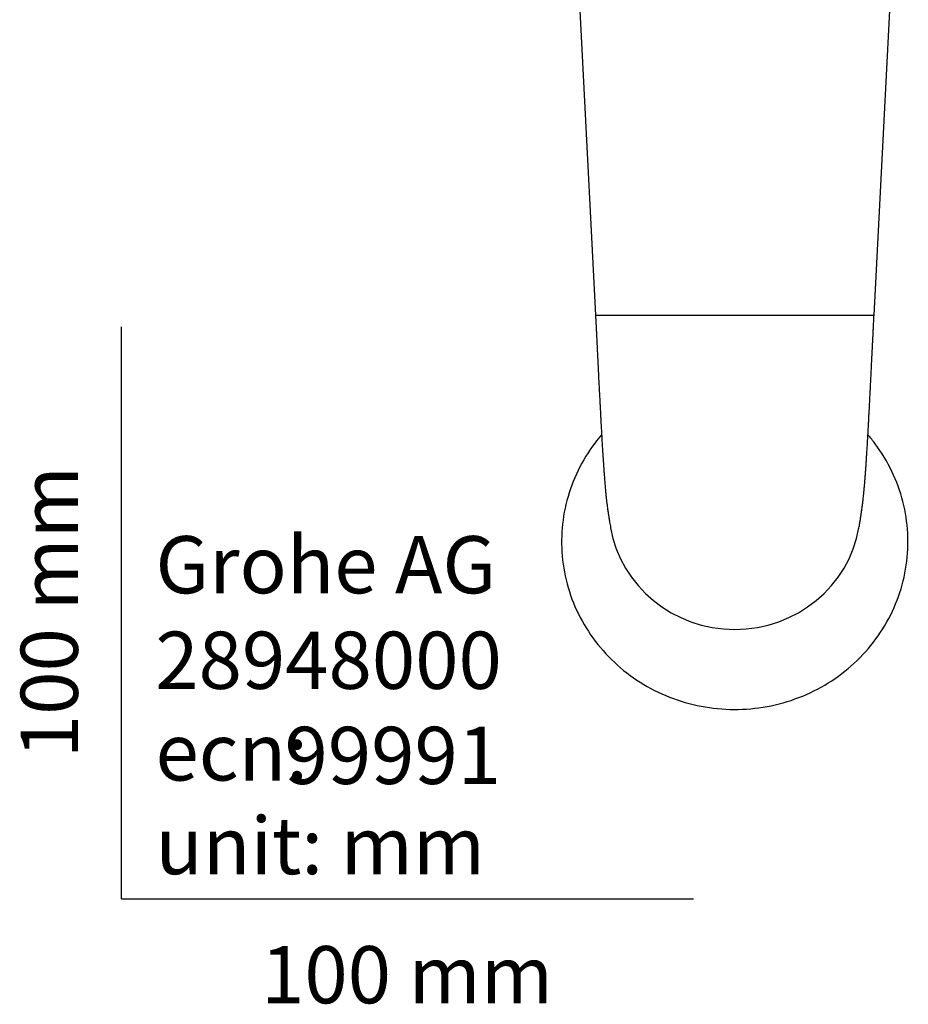
# Model space of a CAD drawing. Units: millimetres. Extents: x -18 to 339, y -18 to 326.
# Drawn here: x -18 to 138, y -18 to 154 of the extents above; entities that cross this region are included whole.
import ezdxf
from ezdxf.enums import TextEntityAlignment as Align

# ---------------------------------------------------------------- set-up
doc = ezdxf.new("R2010")
doc.units = ezdxf.units.MM
for name, color, linetype in [('00572038_GEHÄUSE', 7, 'Continuous'), ('09729038_GEH._KO', 7, 'Continuous'), ('Default', 7, 'Continuous')]:
    doc.layers.add(name, color=color, linetype=linetype)
doc.styles.add('SEACAD_seiso_ttf', font='seiso.ttf')

# ---------------------------------------------------------------- blocks, each defined once
blk = doc.blocks.new('SE2')
at = {"layer": '00572038_GEHÄUSE', "color": 7, "linetype": 'Continuous'}
for p, q in [((137.05, 208.49), (77.33, 208.49)), ((77.33, 208.49), (82.84, 102.02)), ((131.53, 102.02), (137.05, 208.49)), ((82.85, 102.03), (107.19, 102.03)), ((107.19, 102.03), (131.52, 102.03))]:
    blk.add_line(p, q, dxfattribs=at)
for major_axis, start_param, end_param in [((22, 0), 3.305354, 4.712389), ((-22, 0), 1.570796, 2.977818)]:
    blk.add_ellipse((107.19, 68.36), major_axis=major_axis, ratio=0.965926, start_param=start_param, end_param=end_param, dxfattribs=at)
for points, knots in [([(82.84, 102.03), (82.86, 101.72), (82.88, 101.25), (82.92, 100.54), (82.95, 99.98), (82.97, 99.52), (82.99, 99.13), (83.01, 98.74), (83.03, 98.33), (83.06, 97.73), (83.1, 96.93), (83.15, 95.95), (83.2, 94.88), (83.26, 93.73), (83.32, 92.49), (83.38, 91.2), (83.44, 90), (83.5, 88.9), (83.55, 87.97), (83.59, 87.11), (83.63, 86.44), (83.65, 85.91), (83.68, 85.47), (83.7, 85.01), (83.73, 84.39), (83.78, 83.59), (83.83, 82.65), (83.88, 81.68), (83.94, 80.71), (83.99, 79.74), (84.04, 78.89), (84.09, 78.16), (84.13, 77.56), (84.16, 76.99), (84.2, 76.45), (84.23, 75.89), (84.28, 75.29), (84.32, 74.66), (84.37, 74.05), (84.41, 73.48), (84.45, 72.97), (84.49, 72.49), (84.53, 72.03), (84.57, 71.57), (84.61, 71.12), (84.65, 70.69), (84.7, 70.22), (84.76, 69.69), (84.83, 69.14), (84.89, 68.6), (84.96, 68.14), (85.02, 67.77), (85.06, 67.45), (85.11, 67.17), (85.15, 66.9), (85.2, 66.61), (85.25, 66.25), (85.32, 65.85), (85.4, 65.38), (85.45, 65.08), (85.48, 64.89)], [0, 0, 0, 0, 0.017132, 0.031566, 0.043291, 0.052298, 0.059911, 0.067937, 0.076385, 0.085257, 0.105226, 0.125947, 0.146054, 0.172001, 0.196896, 0.223227, 0.252108, 0.271814, 0.29228, 0.310504, 0.325643, 0.335373, 0.344015, 0.3539, 0.365174, 0.384895, 0.406275, 0.428162, 0.450559, 0.473466, 0.496158, 0.512283, 0.527573, 0.542027, 0.555673, 0.570231, 0.586405, 0.604444, 0.622578, 0.638659, 0.65511, 0.669029, 0.683118, 0.697885, 0.713233, 0.727546, 0.742081, 0.760359, 0.781398, 0.800472, 0.817535, 0.832973, 0.848913, 0.862798, 0.877893, 0.895404, 0.916322, 0.940693, 0.968568, 1, 1, 1, 1]), ([(128.89, 64.89), (128.92, 65.04), (128.96, 65.28), (129.02, 65.66), (129.08, 65.99), (129.13, 66.3), (129.18, 66.62), (129.23, 66.97), (129.29, 67.34), (129.35, 67.72), (129.41, 68.14), (129.47, 68.57), (129.53, 68.98), (129.57, 69.34), (129.61, 69.7), (129.65, 70.08), (129.7, 70.54), (129.76, 71.07), (129.81, 71.7), (129.88, 72.41), (129.94, 73.18), (130, 73.95), (130.05, 74.68), (130.1, 75.37), (130.15, 76.04), (130.2, 76.77), (130.25, 77.59), (130.31, 78.53), (130.37, 79.57), (130.44, 80.74), (130.5, 81.82), (130.55, 82.74), (130.59, 83.43), (130.62, 84.02), (130.64, 84.49), (130.66, 84.84), (130.68, 85.1), (130.69, 85.35), (130.71, 85.65), (130.73, 86.08), (130.76, 86.73), (130.8, 87.55), (130.85, 88.47), (130.89, 89.31), (130.93, 90.12), (130.98, 90.95), (131.02, 91.85), (131.07, 92.84), (131.12, 93.93), (131.18, 95.04), (131.23, 96.05), (131.27, 96.92), (131.31, 97.67), (131.35, 98.38), (131.38, 99.11), (131.42, 99.93), (131.47, 100.94), (131.51, 101.6), (131.53, 102.03)], [0, 0, 0, 0, 0.024585, 0.046922, 0.067041, 0.084978, 0.101901, 0.12382, 0.145461, 0.166947, 0.183456, 0.199888, 0.214269, 0.226197, 0.237969, 0.251581, 0.265763, 0.284809, 0.305166, 0.328622, 0.352695, 0.375578, 0.396967, 0.415134, 0.432516, 0.451806, 0.473097, 0.496028, 0.521939, 0.549483, 0.578655, 0.596235, 0.611737, 0.624781, 0.635369, 0.64243, 0.647726, 0.651977, 0.658442, 0.66752, 0.679207, 0.700337, 0.719647, 0.736924, 0.753464, 0.770061, 0.788674, 0.8093, 0.831917, 0.855803, 0.878269, 0.89474, 0.910176, 0.924583, 0.938582, 0.95557, 0.976049, 1, 1, 1, 1])]:
    blk.add_open_spline(points, degree=3, knots=knots, dxfattribs=at)
at = {"layer": '09729038_GEH._KO', "color": 7, "linetype": 'Continuous'}
blk.add_open_spline([(83.91, 81.13), (83.51, 80.67), (81.95, 78.73), (79.64, 74.98), (77.68, 69.69), (76.78, 64.13), (77, 58.51), (78.32, 53.03), (80.69, 47.89), (84.02, 43.28), (88.2, 39.37), (93.07, 36.3), (98.46, 34.18), (104.17, 33.09), (109.98, 33.07), (115.7, 34.12), (121.1, 36.2), (126, 39.24), (130.21, 43.12), (133.58, 47.71), (135.98, 52.83), (137.34, 58.3), (137.6, 63.92), (136.75, 69.49), (134.83, 74.79), (132.51, 78.61), (130.91, 80.62), (130.46, 81.13)], degree=3, knots=[0.1397024, 0.1397024, 0.1397024, 0.1397024, 0.1494983, 0.1799232, 0.2103349, 0.2407369, 0.271135, 0.3015354, 0.3319441, 0.3623651, 0.3928001, 0.4232485, 0.4537081, 0.4841753, 0.5146463, 0.5451168, 0.5755826, 0.6060397, 0.6364848, 0.6669159, 0.6973329, 0.7277384, 0.7581375, 0.7885361, 0.8189406, 0.849356, 0.8603032, 0.8603032, 0.8603032, 0.8603032], dxfattribs=at)

msp = doc.modelspace()

# ---------------------------------------------------------------- linework, layer by layer
at = {"layer": 'Default', "color": 7, "linetype": 'Continuous'}
for q in [(0, 100), (100, 0)]:
    msp.add_line((0, 0), q, dxfattribs=at)

# ---------------------------------------------------------------- block references
at = {"layer": 'Default'}
msp.add_blockref('SE2', (0, 0), dxfattribs=at)

# ---------------------------------------------------------------- texts
at = {"layer": 'Default', "color": 7, "linetype": 'Continuous', "style": 'SEACAD_seiso_ttf'}
msp.add_text('100 mm', height=10, rotation=90, dxfattribs=at).set_placement((-17.62, 24.62), align=Align.TOP_LEFT)
for s, p in [('Grohe AG^J', (5.94, 63.42)), ('28948000', (5.9, 46.72)), ('99991', (28.49, 30.09)), ('ecn: ', (5.94, 30.7)), ('unit: mm', (5.94, 14.33)), ('100 mm', (24.39, -8.24))]:
    msp.add_text(s, height=10, dxfattribs=at).set_placement(p, align=Align.TOP_LEFT)

doc.saveas('drawing.dxf')
